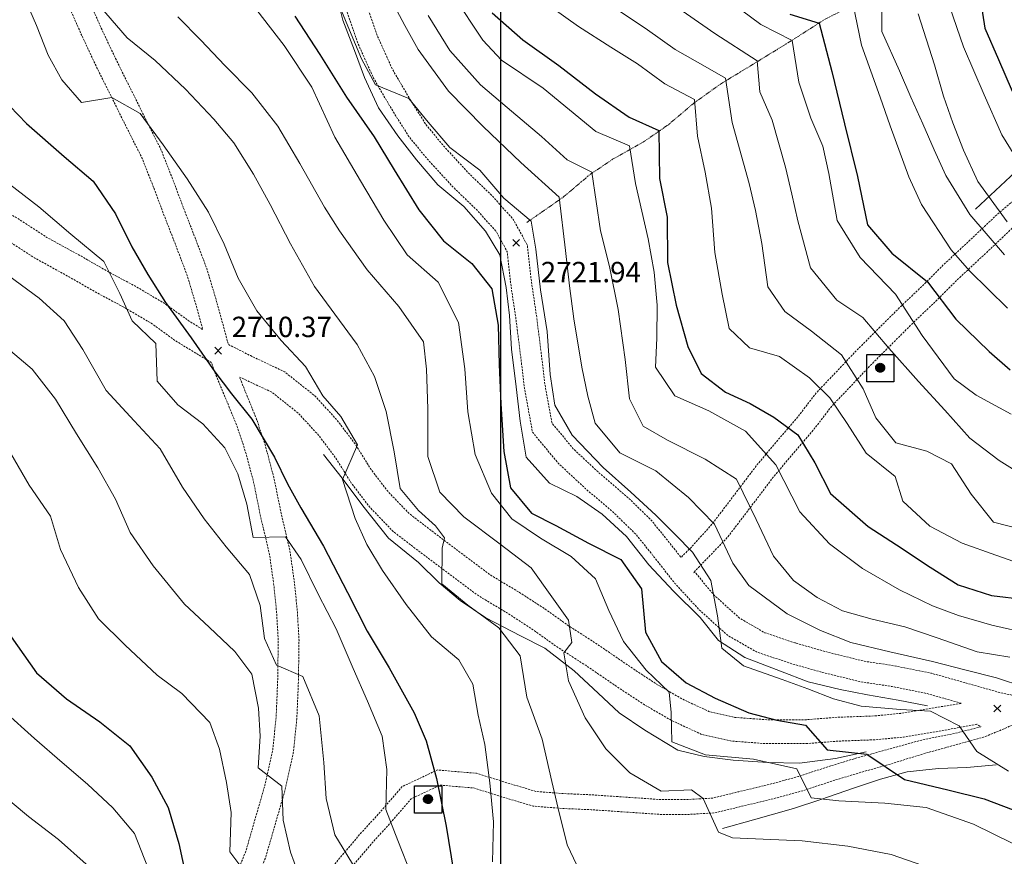
# Model space of a CAD drawing. Extents: x 378634 to 381525, y 6309791 to 6311822.
# Drawn here: x 379729 to 379874, y 6311010 to 6311133 of the extents above; entities that cross this region are included whole.
import ezdxf

# ---------------------------------------------------------------- set-up
doc = ezdxf.new("R2010")
doc.units = 0
doc.header["$LTSCALE"] = 0.1
doc.header["$MEASUREMENT"] = 0
doc.linetypes.add('T17', pattern=[9.5, 6, -0.5, 0.5, -0.5, 0.5, -0.5, 0.5, -0.5])
doc.linetypes.add('T50', pattern=[4.5, 3, -1.5])
doc.layers.get('0').update_dxf_attribs({"color": 5, "linetype": 'CONTINUOUS', "lineweight": 20})
for name, color, linetype, lineweight in [('ANDARIVEL', 7, 'CONTINUOUS', 25), ('CERCOS', 14, 'CONTINUOUS', 20), ('CORTE_O_ESCARPA', 7, 'ESCARPE', 20), ('COTAS_DE_ELEVACION', 7, 'CONTINUOUS', 25), ('CURVA_DE_NIVEL_INDICE', 7, 'CONTINUOUS', 30), ('CURVA_DE_NIVEL_SECUNDARIA', 7, 'CONTINUOUS', 15), ('DRENAJE_SECUNDARIO', 5, 'T17', 20), ('HUELLAS', 7, 'T50', 20), ('MALLA_UTM_Y_COORD', 7, 'CONTINUOUS', 25)]:
    doc.layers.add(name, color=color, linetype=linetype, lineweight=lineweight)
doc.linetypes.add('ESCARPE', pattern='A,0.25,[130,ltypeshp.shx,S=0.07,R=0,X=0,Y=0.07],0.25,0.25,[130,ltypeshp.shx,S=0.07,R=0,X=0,Y=0.07],0.25,0.25,[130,ltypeshp.shx,S=0.07,R=0,X=0,Y=0.07],0.25,-0.25', length=1.75)
picture_1 = doc.add_image_def('image1.tif', size_in_pixel=(811, 854))

# ---------------------------------------------------------------- blocks, each defined once
blk = doc.blocks.new('COD010', base_point=(379056.63, 6310458.98))
at = {"layer": 'COTAS_DE_ELEVACION'}
for p, q in [((379056.13, 6310458.48), (379057.13, 6310459.48)), ((379056.13, 6310459.48), (379057.13, 6310458.48))]:
    blk.add_line(p, q, dxfattribs=at)
blk = doc.blocks.new('COD311', base_point=(380735.95, 6311260.58))
at = {"layer": 'ANDARIVEL'}
for p, q in [((380735.285244, 6311260.683152), (380736.580372, 6311260.671691)), ((380736.534527, 6311260.465387), (380735.285244, 6311260.465387)), ((380736.545989, 6311260.786304), (380735.296705, 6311260.774842)), ((380736.55745, 6311260.568539), (380735.296705, 6311260.568539)), ((380735.319628, 6311260.877994), (380736.534527, 6311260.866533)), ((380735.354011, 6311260.362235), (380736.500143, 6311260.362235)), ((380736.488682, 6311260.969685), (380735.388395, 6311260.969685)), ((380736.431375, 6311260.270544), (380735.399857, 6311260.259083)), ((380735.445702, 6311261.061375), (380736.419914, 6311261.049914)), ((380735.503009, 6311260.155931), (380736.339685, 6311260.155931)), ((380736.339685, 6311261.141605), (380735.537393, 6311261.141605)), ((380736.21361, 6311260.064241), (380735.640544, 6311260.064241)), ((380735.697851, 6311261.233295), (380736.167765, 6311261.233295))]:
    blk.add_line(p, q, dxfattribs=at)
for points in [[(380733.944269, 6311258.585731), (380733.944269, 6311262.574269), (380737.944269, 6311262.574269), (380737.944269, 6311258.574269)], [(380735.847337, 6311260.002834), (380735.689644, 6311260.037767), (380735.521573, 6311260.128498), (380735.40423, 6311260.244802), (380735.332591, 6311260.371433), (380735.286326, 6311260.508313), (380735.280528, 6311260.696108), (380735.305457, 6311260.823106), (380735.365885, 6311260.970545), (380735.436654, 6311261.072337), (380735.532873, 6311261.164074), (380735.639374, 6311261.225393), (380735.756097, 6311261.271522), (380735.908476, 6311261.297483), (380736.030495, 6311261.287796), (380736.137324, 6311261.262822), (380736.234066, 6311261.217505), (380736.320681, 6311261.161997), (380736.402273, 6311261.091241), (380736.48914, 6311260.969745), (380736.519809, 6311260.924176), (380736.555677, 6311260.848171), (380736.581844, 6311260.650301), (380736.577129, 6311260.553836), (380736.557186, 6311260.452237), (380736.506825, 6311260.330218), (380736.44112, 6311260.233521), (380736.36011, 6311260.151995), (380736.253667, 6311260.075447), (380736.192793, 6311260.044759), (380736.086177, 6311260.013896), (380735.984565, 6311260.003357)]]:
    blk.add_lwpolyline(points, close=True, dxfattribs=at)

msp = doc.modelspace()

# ---------------------------------------------------------------- linework, layer by layer
at = {"layer": 'CERCOS'}
msp.add_lwpolyline([(379869.98, 6311105.34), (379909.06, 6311141.86)], dxfattribs=at)
at = {"layer": 'CORTE_O_ESCARPA', "linetype": 'ESCARPE', "flags": 128}
for points in [[(379862.93, 6311032.2), (379858.62, 6311033.01), (379854.1, 6311033.83), (379850.05, 6311034.58), (379845.33, 6311035.72), (379841.26, 6311037.31), (379836.01, 6311039.31), (379832.13, 6311041.83), (379829.45, 6311045.19), (379825.52, 6311049.07), (379821.86, 6311052.94), (379818.58, 6311057.16), (379815, 6311060.45), (379811.24, 6311063.02), (379807.23, 6311064.97), (379803.78, 6311068.83), (379802.9, 6311074.15), (379802.33, 6311079.19), (379801.64, 6311084.74), (379801.33, 6311089.69), (379800.85, 6311093.83), (379799.89, 6311098.62), (379797.82, 6311102.12), (379794.63, 6311105.73), (379790.78, 6311108.93), (379787.64, 6311112.62), (379784.9, 6311116.16), (379782.03, 6311120.3), (379779.96, 6311124.77), (379778.52, 6311128.75), (379776.77, 6311133.22), (379775.97, 6311136.41), (379774.38, 6311141.35), (379773.4, 6311146.81), (379772.17, 6311151.21), (379770.95, 6311155.97), (379769.86, 6311159.88), (379768.83, 6311164.22), (379768.24, 6311168.9), (379767.96, 6311173.57), (379767.88, 6311179.32), (379768.22, 6311183.76), (379768.38, 6311188.72), (379768.32, 6311193.59), (379768.15, 6311198.46), (379768.03, 6311203.07), (379767.53, 6311207.48), (379766.84, 6311212.38), (379766.24, 6311216.8), (379765.33, 6311221.39), (379764.71, 6311225.49), (379764.1, 6311229.7), (379762.88, 6311234.31), (379761.04, 6311239.25), (379760.14, 6311244.05), (379761.26, 6311248.34), (379763.05, 6311252.45), (379765.84, 6311256.68), (379768.23, 6311259.92), (379771.31, 6311263.51), (379774.49, 6311267.14), (379778.26, 6311270.9), (379781.51, 6311274.79), (379784.6, 6311278.63), (379787.45, 6311281.81), (379791.23, 6311285.83), (379794.02, 6311288.85), (379797.84, 6311292.66), (379801.6, 6311296.22), (379804.5, 6311299.34), (379806.94, 6311302.63), (379809.03, 6311307.72), (379810.52, 6311312.05), (379812.15, 6311316.12), (379814.27, 6311320.42), (379816.2, 6311324.05), (379814.16, 6311327.96), (379809.64, 6311328.83), (379804.88, 6311327.52), (379799.94, 6311325.84), (379795.32, 6311324.11), (379791.33, 6311322.6), (379786.99, 6311321.43), (379781.44, 6311320.15), (379777.21, 6311319.12), (379772.31, 6311318.18), (379767.89, 6311317.64), (379763.48, 6311317.46), (379758.52, 6311317.57), (379753.35, 6311317.94), (379749.34, 6311319.68), (379747.44, 6311324.47), (379747.27, 6311329.12), (379747.43, 6311333.43), (379747.34, 6311337.8), (379747.34, 6311341.67), (379747.46, 6311348.24), (379747.46, 6311352.63), (379747.46, 6311357.53), (379747.34, 6311363.85), (379747.59, 6311369.91), (379747.85, 6311375.84), (379748.11, 6311381.13), (379748.5, 6311386.93), (379748.5, 6311391.96), (379748.75, 6311397.25), (379749.14, 6311401.63), (379749.24, 6311406.16), (379749.26, 6311410.4), (379749.5, 6311414.99), (379749.85, 6311419.53), (379750.02, 6311423.6), (379750.23, 6311427.62), (379750.8, 6311432.41), (379750.98, 6311436.74), (379750.99, 6311440.92), (379750.95, 6311446.11), (379751.4, 6311450.9), (379752.2, 6311455.05)], [(379853.91, 6311025.42), (379849.37, 6311024.41), (379844.05, 6311023.74), (379839.4, 6311023.84), (379834.28, 6311024.21), (379830.01, 6311024.71), (379826.13, 6311025.66), (379821.28, 6311028.59), (379817.51, 6311031.15), (379814.38, 6311034.06), (379810.86, 6311037.35), (379806.54, 6311040.67), (379802.96, 6311042.5), (379797.83, 6311045.17), (379794.06, 6311047.69), (379790.98, 6311050.33), (379787.91, 6311053.29), (379783.51, 6311056.88), (379779.72, 6311061.64), (379776.7, 6311065.74), (379773.91, 6311069.21)], [(379873.04, 6311023.5), (379868.73, 6311023.11), (379864.54, 6311022.97), (379859.91, 6311022.49), (379855.99, 6311021.4), (379852.01, 6311020.06), (379847.23, 6311018.38), (379843.2, 6311017.08), (379837.27, 6311015.4), (379832.72, 6311014.13)]]:
    msp.add_lwpolyline(points, dxfattribs=at)
at = {"layer": 'CURVA_DE_NIVEL_INDICE'}
for points, elevation in [([(379870.33, 6311138.69), (379871.39, 6311132.01), (379873.4, 6311127.38), (379875.4, 6311122.74)], 2750), ([(379769.72, 6311133.79), (379773.41, 6311128.14), (379777.34, 6311121.85), (379781.39, 6311116.03), (379784.33, 6311111.14), (379787.96, 6311105.28), (379791.59, 6311100.68), (379795.8, 6311097.36), (379798.73, 6311093.63), (379799.66, 6311088.25), (379799.79, 6311082.49), (379800.08, 6311076.68), (379800.52, 6311069.65), (379801.5, 6311064.32), (379804.59, 6311060.58), (379808.18, 6311058.75), (379812.99, 6311056.14), (379817.76, 6311053.74), (379820.78, 6311049.43), (379821.4, 6311043.02), (379823.74, 6311038.73), (379827.37, 6311035.6), (379831.63, 6311033.32), (379836.61, 6311031.17), (379840.75, 6311030.06), (379844.96, 6311029.35), (379848.16, 6311025.71), (379854, 6311025.05), (379859.55, 6311021.36), (379865.92, 6311019.83), (379871.26, 6311018.5), (379875.54, 6311016.86)], 2720), ([(379798.79, 6311134.27), (379803.28, 6311130.32), (379808.62, 6311126.53), (379814, 6311122.33), (379818.99, 6311118.92), (379823.32, 6311116.96), (379823.43, 6311109.89), (379824.55, 6311104.19), (379824.64, 6311097.49), (379825.9, 6311091.22), (379827.59, 6311085.13), (379829.57, 6311081.17), (379833.17, 6311078.4), (379836.82, 6311076.73), (379840.29, 6311074.7), (379843.8, 6311072.09), (379846.35, 6311068.01), (379848.62, 6311063.46), (379854.18, 6311058.62), (379858.36, 6311055.93), (379863.3, 6311052.64), (379867.43, 6311050), (379872.34, 6311048.43), (379877.34, 6311047.85)], 2730), ([(379842.64, 6311134.08), (379846.97, 6311132.77), (379848.82, 6311125.65), (379850.71, 6311117.93), (379852.59, 6311110.17), (379854.08, 6311103.04), (379857.67, 6311098.86), (379862.94, 6311094.66), (379867.11, 6311089.14), (379871.99, 6311084.38), (379875.12, 6311081.69)], 2740), ([(379725.21, 6311123.08), (379730.18, 6311118), (379735.74, 6311113.11), (379739.99, 6311109.47), (379743.29, 6311104.68), (379745.71, 6311099.81), (379748.05, 6311095.74), (379750.66, 6311091.6), (379754.42, 6311086.42), (379757.93, 6311081.4), (379760.36, 6311078.16), (379763.35, 6311074.42), (379766.73, 6311068.84), (379768.61, 6311064.89), (379770.61, 6311061.35), (379773.93, 6311055.71), (379777.47, 6311048.87), (379780.38, 6311043.2), (379783.61, 6311037.78), (379787.31, 6311031.18), (379789.08, 6311027.03), (379790.58, 6311021.47), (379792.01, 6311014.45), (379793.1, 6311007.82)], 2710), ([(379727.9, 6311042.35), (379731.66, 6311037.06), (379736.05, 6311033.21), (379740.99, 6311029.81), (379745.4, 6311026.28), (379748.61, 6311021.69), (379751.04, 6311017.19), (379752.6, 6311011.9), (379754.1, 6311005.08), (379755.39, 6310999.64), (379756.79, 6310994.09), (379758.83, 6310988.98), (379759.62, 6310984.03), (379759.5, 6310978.7), (379758.03, 6310972.17), (379757.3, 6310967.07), (379756.71, 6310960.46), (379757.44, 6310955.25), (379758.62, 6310950.91), (379759.91, 6310946.67), (379762.51, 6310942.47), (379764.98, 6310939.07)], 2700)]:
    msp.add_lwpolyline(points, dxfattribs=dict(at, elevation=elevation))
at = {"layer": 'CURVA_DE_NIVEL_SECUNDARIA'}
for points, elevation in [([(379798.81, 6311009.19), (379799, 6311015.1), (379798.45, 6311020.87), (379797.69, 6311026.5), (379796.72, 6311030.84), (379795.91, 6311035.37), (379793.86, 6311038.96), (379789.82, 6311042.38), (379786.09, 6311047.14), (379782.63, 6311052.15), (379780.33, 6311055.96), (379778.6, 6311059.8), (379776.74, 6311065.53), (379778.94, 6311070.62), (379776.5, 6311074.8), (379773.85, 6311077.85), (379771.26, 6311082.19), (379767.7, 6311086.01), (379764.11, 6311090.4), (379761.38, 6311095.17), (379759.28, 6311100.18), (379756.96, 6311104.93), (379753.82, 6311109.83), (379750.31, 6311114.84), (379746.94, 6311119.43), (379742.75, 6311121.81), (379738.27, 6311121.06), (379735.37, 6311124.42), (379733.37, 6311128.06), (379731.62, 6311132.43), (379729.52, 6311137.33)], 2712), ([(379878.07, 6311042.8), (379872.42, 6311044.09), (379867.51, 6311045.5), (379863.64, 6311046.92), (379858.82, 6311049.27), (379853.35, 6311052.43), (379848.47, 6311056.04), (379844.11, 6311060.78), (379840.58, 6311067.68), (379836.13, 6311072.63), (379830.7, 6311075.63), (379825.72, 6311077.88), (379822.86, 6311082.09), (379823.03, 6311086.37), (379823.08, 6311091.23), (379822.65, 6311096.06), (379821.75, 6311100.97), (379819.89, 6311109.15), (379819.04, 6311114.68), (379814.06, 6311116.82), (379806.29, 6311123.18), (379800.18, 6311127.31), (379797.42, 6311130.25), (379793.03, 6311136.87)], 2728), ([(379832.65, 6311136.81), (379838.39, 6311132.58), (379842.98, 6311130.21), (379843.98, 6311124.08), (379845.72, 6311118.78), (379847.49, 6311114.62), (379848.37, 6311110.61), (379849.6, 6311103.7), (379852.99, 6311098.22), (379858.21, 6311092.82), (379862.14, 6311086.74), (379866.85, 6311080.37), (379870.1, 6311077.98), (379875.27, 6311075.14)], 2738), ([(379874.25, 6311098.62), (379869.16, 6311104.59), (379865.63, 6311110.34), (379863.9, 6311114.08), (379862.23, 6311117.91), (379860.45, 6311121.86), (379858.78, 6311125.75), (379856.19, 6311131.51), (379856.23, 6311137.4)], 2744), ([(379812.21, 6311006.74), (379809.85, 6311011.71), (379808.5, 6311017.05), (379807.57, 6311021.06), (379806.15, 6311027.29), (379803.89, 6311033.46), (379802.89, 6311039.57), (379799.76, 6311043.68), (379795.19, 6311047.01), (379791.39, 6311050.16), (379791.4, 6311055.44), (379791.77, 6311056.95), (379790.43, 6311058.73), (379787.92, 6311060.95), (379785.22, 6311064.23), (379784.34, 6311069.6), (379783.18, 6311075.56), (379781.45, 6311080.71), (379778.87, 6311085.43), (379775.6, 6311089.91), (379772.58, 6311093.96), (379769.07, 6311100.23), (379766.07, 6311106.06), (379763.63, 6311110.51), (379760.74, 6311115.13), (379757.79, 6311118.6), (379753.58, 6311123.02), (379749.14, 6311127.24), (379744.99, 6311130.6), (379740.3, 6311136.03)], 2714), ([(379874.88, 6311022.59), (379870.19, 6311025.45), (379867.57, 6311029.23), (379863.37, 6311031.39), (379858.93, 6311031.64), (379853.14, 6311032.14), (379849.1, 6311033.21), (379845.29, 6311034.68), (379841.53, 6311036.09), (379835.8, 6311038.06), (379832.61, 6311040.71), (379831.97, 6311045.44), (379830.98, 6311050.67), (379828.3, 6311054.84), (379825.74, 6311057.41), (379822.89, 6311060.26), (379819.19, 6311063.68), (379815.14, 6311067.31), (379810.56, 6311072.04), (379808.04, 6311076.48), (379807.32, 6311081.02), (379806.9, 6311087.32), (379805.9, 6311093.48), (379805.22, 6311099.44), (379804.51, 6311103.57), (379800.52, 6311106.99), (379796.96, 6311111.12), (379792.53, 6311114.45), (379789.33, 6311118.15), (379786.49, 6311121.67), (379781.6, 6311123.65), (379779.51, 6311127.51), (379777.75, 6311131.72), (379775.99, 6311135.98)], 2722), ([(379877.28, 6311034.93), (379873.09, 6311036.32), (379868.62, 6311037.46), (379863.64, 6311038.74), (379857.37, 6311040.17), (379851.64, 6311041.52), (379847.16, 6311043.28), (379842.24, 6311045.74), (379836.6, 6311049.9), (379834.22, 6311053.2), (379831.53, 6311058.96), (379827.72, 6311062.89), (379822.91, 6311066.81), (379817.57, 6311069.44), (379813.98, 6311073.83), (379812.89, 6311077.8), (379811.97, 6311082.08), (379810.8, 6311089.19), (379810.16, 6311094.08), (379809.59, 6311099.29), (379808.64, 6311107.13), (379803.01, 6311112.23), (379797.47, 6311117.54), (379792.35, 6311122.73), (379787.89, 6311128.88), (379785.89, 6311132.42), (379783.95, 6311136.11)], 2724), ([(379807.41, 6311135.16), (379811.48, 6311132.27), (379816.27, 6311129.24), (379820.2, 6311126.77), (379824.21, 6311123.83), (379828.59, 6311121.52), (379829.02, 6311116.09), (379830.16, 6311110.81), (379831.1, 6311105.48), (379831.61, 6311098.98), (379832.67, 6311092.81), (379833.72, 6311087.8), (379836.69, 6311084.95), (379841.13, 6311083.66), (379845.56, 6311080.49), (379848.52, 6311077.54), (379851.09, 6311073.77), (379853.89, 6311069.41), (379858.15, 6311065.99), (379859.3, 6311062.33), (379863.29, 6311058.65), (379868.05, 6311056.15), (379873, 6311054.37), (379877.34, 6311052.87)], 2732), ([(379816.47, 6311135.25), (379821.66, 6311131.78), (379825.73, 6311128.89), (379830.16, 6311126.36), (379833.15, 6311124.65), (379834.15, 6311118.1), (379836.64, 6311109.12), (379837.57, 6311105.16), (379838.52, 6311100.3), (379839.41, 6311093.93), (379841.93, 6311090.27), (379845.84, 6311087.38), (379850.25, 6311083.9), (379853.45, 6311078.9), (379855.31, 6311074.63), (379858.25, 6311070.95), (379862.85, 6311069.71), (379866.44, 6311067.83), (379869.34, 6311063.36), (379872.63, 6311059.25), (379876.87, 6311058.18)], 2734), ([(379877.81, 6311065.62), (379873.47, 6311068.31), (379869.16, 6311071.64), (379865.46, 6311075.77), (379861.6, 6311079.96), (379857.25, 6311084.86), (379853.41, 6311089.41), (379849.59, 6311091.93), (379845.7, 6311096.7), (379843.84, 6311103.63), (379842.96, 6311107.59), (379842.02, 6311111.56), (379840.06, 6311118.49), (379838.24, 6311122.65), (379837.85, 6311127.22), (379831.58, 6311131.21), (379825.02, 6311135.82)], 2736), ([(379874.71, 6311090.76), (379869.13, 6311096.28), (379866.43, 6311099.37), (379862.05, 6311106.05), (379860.18, 6311110.1), (379857.45, 6311117.65), (379855.95, 6311121.84), (379853.18, 6311129.5), (379851.95, 6311135.69)], 2742), ([(379764.11, 6311134.65), (379768.13, 6311129.46), (379772.22, 6311123.32), (379775.58, 6311115.96), (379779.4, 6311109.52), (379782.82, 6311103.72), (379786.27, 6311098.61), (379790.82, 6311094.59), (379793.82, 6311088.66), (379794.74, 6311081.82), (379795.21, 6311075.52), (379796.26, 6311069.2), (379798.69, 6311063.5), (379801.68, 6311059.76), (379805.91, 6311056.91), (379810.4, 6311054.21), (379814.03, 6311050.92), (379815.99, 6311046.23), (379818.15, 6311041.69), (379821.47, 6311037.46), (379824.88, 6311034.18), (379825.15, 6311031.19), (379825.24, 6311026.9), (379830.23, 6311024.96), (379837.27, 6311024.35), (379843.69, 6311022.93), (379845.78, 6311018.65), (379849.84, 6311018.21), (379856.63, 6311017.87), (379862.73, 6311017.19), (379869.69, 6311014.75), (379875.39, 6311011.94)], 2718), ([(379875.05, 6311039.37), (379870.27, 6311040.15), (379864.34, 6311042.23), (379859.59, 6311043.85), (379854.77, 6311044.94), (379850.42, 6311046.18), (379846.68, 6311048.17), (379843.17, 6311050.67), (379840.23, 6311054.25), (379837.68, 6311059.64), (379834.79, 6311065.57), (379830.15, 6311068.54), (379824.61, 6311071.34), (379821.03, 6311073.38), (379819, 6311077.44), (379818.4, 6311083.22), (379817.34, 6311090.59), (379816.09, 6311096.92), (379814.73, 6311102.15), (379813.49, 6311110.83), (379809.83, 6311112.62), (379806.05, 6311116.07), (379800.99, 6311120.32), (379797.04, 6311123.68), (379792.54, 6311128.73), (379789.35, 6311133.89)], 2726), ([(379874.66, 6311103.47), (379870.35, 6311109.41), (379868.24, 6311114.05), (379866.68, 6311118.09), (379865.27, 6311122.02), (379863.95, 6311126.63), (379861.53, 6311134.11)], 2746), ([(379876.83, 6311111.54), (379873.88, 6311116.32), (379871.3, 6311122.18), (379868.24, 6311129.27), (379866.2, 6311135.12)], 2748), ([(379752.45, 6311133.69), (379755.86, 6311130.24), (379759.37, 6311126.54), (379763.39, 6311122.5), (379767.22, 6311117.57), (379770.45, 6311112.1), (379774.06, 6311105.67), (379776.27, 6311102.17), (379780.37, 6311096.4), (379785.02, 6311091.02), (379788.68, 6311085.79), (379789.09, 6311081.8), (379789.32, 6311075.93), (379789.29, 6311068.92), (379791.06, 6311063.67), (379794.63, 6311060.01), (379799.96, 6311056.02), (379804.52, 6311052.53), (379807.59, 6311048.26), (379810.01, 6311044.81), (379810.5, 6311041.5), (379809.34, 6311039.98), (379810.01, 6311035.87), (379812.51, 6311030.42), (379815.51, 6311025.85), (379819.08, 6311022.3), (379823.68, 6311019.64), (379828.14, 6311019.82), (379829.86, 6311018.54), (379832.12, 6311013.58), (379834.18, 6311012.76), (379838.72, 6311012.57), (379844.47, 6311012.32), (379851.19, 6311011.51), (379857.58, 6311010.3), (379863.35, 6311008.27)], 2716), ([(379786.9, 6311007.24), (379784.86, 6311012.35), (379783.11, 6311016.93), (379783.25, 6311022.83), (379782.56, 6311027.73), (379780.42, 6311032.89), (379778.32, 6311037.69), (379775.79, 6311043.55), (379773.12, 6311048.63), (379770.66, 6311053.76), (379768.34, 6311057.1), (379763.57, 6311056.99), (379762.62, 6311061.9), (379761.29, 6311066.35), (379759.4, 6311070.2), (379756.15, 6311073.74), (379752.49, 6311076.51), (379749.4, 6311080.04), (379749.21, 6311085.59), (379745.73, 6311088.93), (379743.91, 6311092.93), (379741.54, 6311097.64), (379736.68, 6311101.66), (379731.98, 6311105.68), (379727.67, 6311109.06)], 2708), ([(379778.72, 6311008.01), (379775.58, 6311013.17), (379774.34, 6311018.56), (379773.98, 6311023.85), (379773.27, 6311030.74), (379770.89, 6311036.49), (379766.98, 6311038.17), (379765.26, 6311042.12), (379764.62, 6311046.96), (379763.03, 6311051.52), (379759.59, 6311055.59), (379756.36, 6311059.76), (379753.15, 6311064.39), (379749.87, 6311070.03), (379746.01, 6311074.17), (379741.91, 6311078.63), (379738.49, 6311084.69), (379735.73, 6311088.89), (379732.05, 6311092.24), (379726.62, 6311096.23)], 2706), ([(379770.69, 6311006.21), (379769.09, 6311010.62), (379767.98, 6311015.37), (379767.81, 6311020.35), (379764.32, 6311023.06), (379764.61, 6311027.71), (379764.36, 6311031.85), (379763.37, 6311036.86), (379760.84, 6311040.21), (379757.06, 6311043.77), (379753.43, 6311047.17), (379748.85, 6311052.81), (379745.44, 6311057.71), (379743.29, 6311062.62), (379740.7, 6311067.23), (379737.51, 6311072.28), (379734.42, 6311077.38), (379730.99, 6311081.77), (379726.54, 6311085.56)], 2704), ([(379762.62, 6311007.34), (379760.14, 6311010.69), (379760.33, 6311016.48), (379759.62, 6311020.91), (379758.62, 6311025.82), (379757.16, 6311029.75), (379753.04, 6311034.01), (379749.44, 6311036.72), (379744.7, 6311041.11), (379740.78, 6311044.99), (379737.83, 6311049.62), (379735.18, 6311055.22), (379733.71, 6311060.15), (379730.55, 6311064.68), (379727.86, 6311069.34)], 2702), ([(379726.87, 6311031.41), (379731.37, 6311027.4), (379735.41, 6311023.82), (379739.15, 6311020.63), (379742.88, 6311017.18), (379746.07, 6311013.38), (379748.06, 6311008.38), (379749.46, 6311002.98), (379750.47, 6310998.33), (379751.24, 6310994.17), (379752.05, 6310989.53), (379752.72, 6310984.38), (379752.87, 6310980.34), (379755.2, 6310975.9), (379755.51, 6310971.91), (379754.9, 6310967.28), (379753.93, 6310961.57), (379753.18, 6310954.8), (379754.48, 6310949.57), (379756.3, 6310945.56), (379758.54, 6310941.49)], 2698)]:
    msp.add_lwpolyline(points, dxfattribs=dict(at, elevation=elevation))
at = {"layer": 'CURVA_DE_NIVEL_SECUNDARIA', "elevation": 2696, "flags": 128}
msp.add_lwpolyline([(379725.87, 6311019.68), (379730.47, 6311015.87), (379734.89, 6311012.5), (379738.97, 6311008.87), (379741.79, 6311004.77), (379743.49, 6311000.25), (379744.14, 6310994.63), (379743.87, 6310990.56), (379745.21, 6310986.21), (379745.69, 6310981.33), (379746.47, 6310977.37), (379746.91, 6310972.8), (379746.39, 6310967.85), (379745.57, 6310961.87), (379744.34, 6310956.22), (379744.67, 6310950.3), (379745.62, 6310945.44), (379746.72, 6310941.53)], dxfattribs=at)
at = {"layer": 'DRENAJE_SECUNDARIO', "linetype": 'T17', "flags": 128}
msp.add_lwpolyline([(379971.05, 6311215.91), (379967.82, 6311212.44), (379965.97, 6311208.23), (379964.31, 6311203.59), (379962.9, 6311199.78), (379961.79, 6311195.75), (379960.64, 6311190.67), (379957.22, 6311185.27), (379952.25, 6311181.4), (379947.85, 6311177.61), (379943.61, 6311173.66), (379940.4, 6311170.71), (379936.41, 6311166.7), (379932.94, 6311163.65), (379929.44, 6311161.29), (379924.9, 6311157.98), (379920.61, 6311155.44), (379916.56, 6311153.73), (379911.95, 6311152.2), (379907.87, 6311151.02), (379903.05, 6311149.6), (379897.64, 6311148.05), (379891.25, 6311146.5), (379885.13, 6311145.4), (379881.02, 6311144.73), (379874.81, 6311143.8), (379869.15, 6311142.52), (379865.21, 6311140.86), (379859.79, 6311138.73), (379855.26, 6311136.89), (379851.48, 6311135.17), (379847.73, 6311133.28), (379843.22, 6311130.39), (379837.58, 6311126.92), (379832.43, 6311123.79), (379828.44, 6311120.93), (379824.75, 6311117.79), (379821.25, 6311115.37), (379816.53, 6311112.7), (379813.14, 6311110.43), (379809.29, 6311107.15), (379805.25, 6311104.34), (379803.9, 6311103.4)], dxfattribs=at)
at = {"layer": 'HUELLAS', "linetype": 'T50', "flags": 128}
for points in [[(379754.88, 6311462.63), (379753.55, 6311458.09), (379752.69, 6311453.52), (379752.23, 6311447.6), (379751.92, 6311442.53), (379751.56, 6311437.64), (379751.17, 6311431.96), (379750.73, 6311421.37), (379750.73, 6311421.52), (379750.37, 6311416.41), (379750.03, 6311411.95), (379749.79, 6311407.56), (379749.58, 6311402.36), (379749.44, 6311397.69), (379749.26, 6311392.17), (379749.09, 6311387.98), (379748.86, 6311383.75), (379748.66, 6311378.8), (379748.51, 6311373.83), (379748.34, 6311368.6), (379748.16, 6311362.84), (379748.06, 6311358.05), (379748, 6311352.73), (379748.04, 6311348.42), (379748.23, 6311342.85), (379748.32, 6311337.55), (379748.35, 6311332.97), (379749.14, 6311327.53), (379751.75, 6311321.87), (379756.9, 6311318.87), (379762.75, 6311318.12), (379767.19, 6311318.39), (379771.49, 6311318.82), (379775.82, 6311319.96), (379780.07, 6311321.01), (379784.14, 6311321.83), (379788.21, 6311322.84), (379792.6, 6311324.06), (379796.97, 6311325.62), (379800.93, 6311326.93), (379805.53, 6311328.69), (379809.58, 6311329.79), (379813.02, 6311330.01), (379815.79, 6311328.98), (379816.87, 6311326.55), (379816.52, 6311322.29), (379816.03, 6311318.56), (379814.16, 6311313.64), (379811.89, 6311309.12), (379809.69, 6311305.48), (379807.45, 6311302.21), (379804.05, 6311297.78), (379800.19, 6311293.59), (379797.55, 6311290.68), (379794.1, 6311287.31), (379790.81, 6311283.93), (379787.55, 6311280.32), (379784.23, 6311276.72), (379780.49, 6311272.78), (379777.37, 6311269.25), (379773.47, 6311264.8), (379770.9, 6311261.54), (379767.01, 6311257.26), (379763.4, 6311252.76), (379762.2, 6311246.8), (379762.22, 6311241.52), (379763.18, 6311236.94), (379764.98, 6311230.61), (379765.8, 6311227.73), (379766.44, 6311222.88), (379767.14, 6311216.69), (379768.11, 6311210.6), (379768.76, 6311206.68), (379769.26, 6311201.79), (379769.27, 6311197.15), (379768.97, 6311191.17), (379768.54, 6311185.8), (379768.12, 6311180.85), (379768.02, 6311174.5), (379768.41, 6311169.07), (379769.67, 6311162.99), (379771.48, 6311157.62), (379773.09, 6311152.02), (379774.54, 6311146.29), (379775.63, 6311140.54), (379777.24, 6311134.93), (379778.99, 6311129.79), (379781.33, 6311124.6), (379783.98, 6311120.07), (379786.51, 6311116.05), (379789.23, 6311112.74), (379793.06, 6311108.58), (379796.66, 6311105.1), (379799.36, 6311102.07), (379800.99, 6311099.11), (379801.46, 6311094.77), (379802.24, 6311089.48), (379802.87, 6311084.58), (379803.54, 6311078.97), (379804.73, 6311072.5), (379808.51, 6311067.94), (379812.53, 6311064.19), (379816.7, 6311060.64), (379819.97, 6311057.44), (379822.43, 6311054.4), (379825.72, 6311050.21), (379829.26, 6311046.37), (379833.44, 6311042.6), (379837.72, 6311040.14), (379842.51, 6311038.52), (379847.39, 6311037.13), (379852.97, 6311035.76), (379857.71, 6311035.03), (379862.83, 6311034), (379867.98, 6311032.55), (379864.31, 6311031.97), (379858.93, 6311031.08), (379855.06, 6311030.7), (379849.74, 6311030.51), (379845.03, 6311030.15), (379839.27, 6311030.14), (379834.55, 6311030.49), (379830.81, 6311031.32), (379826.84, 6311033.17), (379823.07, 6311035.35), (379819, 6311038.02), (379814.52, 6311041.1), (379810.2, 6311043.88), (379806.34, 6311046.61), (379802.76, 6311048.92), (379798.62, 6311051.4), (379794.46, 6311054.5), (379790.36, 6311057.59), (379786.53, 6311060.53), (379783.39, 6311063.79), (379780.93, 6311067.01), (379778.63, 6311070.71), (379775.9, 6311074.32), (379772.64, 6311077.87), (379768.21, 6311081.38), (379763.17, 6311083.78), (379759.89, 6311085.43), (379759.61, 6311086.56), (379758.11, 6311092.01), (379756.73, 6311096.62), (379754.74, 6311101.83), (379753.23, 6311105.72), (379751.81, 6311109.49), (379749.97, 6311114.17), (379747.89, 6311118.29), (379745.47, 6311123.15), (379743.3, 6311127.54), (379741.18, 6311132.02), (379739.41, 6311136.02), (379737.29, 6311141.87), (379735.26, 6311147.13), (379733.43, 6311151.08), (379731.56, 6311155.03)], [(379757.82, 6311461.77), (379756.54, 6311457.38), (379755.74, 6311453.12), (379755.29, 6311447.39), (379754.98, 6311442.32), (379754.62, 6311437.42), (379754.23, 6311431.79), (379753.97, 6311425.47), (379753.8, 6311421.35), (379753.43, 6311416.18), (379753.09, 6311411.75), (379752.86, 6311407.42), (379752.64, 6311402.25), (379752.5, 6311397.6), (379752.33, 6311392.06), (379752.15, 6311387.83), (379751.92, 6311383.6), (379751.72, 6311378.69), (379751.57, 6311373.73), (379751.41, 6311368.51), (379751.22, 6311362.76), (379751.13, 6311358), (379751.07, 6311352.72), (379751.1, 6311348.48), (379751.29, 6311342.93), (379751.39, 6311337.59), (379751.42, 6311333.2), (379752.11, 6311328.41), (379754.12, 6311324.03), (379757.91, 6311321.83), (379762.85, 6311321.2), (379766.95, 6311321.44), (379770.94, 6311321.85), (379775.07, 6311322.93), (379779.4, 6311324), (379783.47, 6311324.82), (379787.43, 6311325.8), (379791.67, 6311326.98), (379795.97, 6311328.52), (379799.9, 6311329.82), (379804.58, 6311331.61), (379809.07, 6311332.83), (379813.48, 6311333.11), (379818.07, 6311331.4), (379819.99, 6311327.08), (379819.57, 6311321.97), (379819.03, 6311317.81), (379816.97, 6311312.41), (379814.58, 6311307.64), (379812.27, 6311303.82), (379809.94, 6311300.41), (379806.4, 6311295.8), (379802.45, 6311291.52), (379799.76, 6311288.55), (379796.27, 6311285.14), (379793.05, 6311281.83), (379789.81, 6311278.25), (379786.47, 6311274.63), (379782.75, 6311270.71), (379779.68, 6311267.23), (379775.83, 6311262.84), (379773.24, 6311259.55), (379769.34, 6311255.27), (379766.25, 6311251.43), (379765.27, 6311246.5), (379765.28, 6311241.84), (379766.16, 6311237.67), (379767.48, 6311233.01), (379768.81, 6311228.35), (379769.49, 6311223.25), (379770.18, 6311217.1), (379771.13, 6311211.1), (379771.8, 6311207.09), (379772.32, 6311201.94), (379772.33, 6311197.08), (379772.03, 6311190.97), (379771.6, 6311185.55), (379771.19, 6311180.7), (379771.09, 6311174.58), (379771.46, 6311169.49), (379772.63, 6311163.79), (379774.41, 6311158.54), (379776.05, 6311152.82), (379777.54, 6311146.95), (379778.61, 6311141.25), (379780.17, 6311135.85), (379781.85, 6311130.92), (379784.06, 6311126.01), (379786.6, 6311121.66), (379789, 6311117.85), (379791.55, 6311114.76), (379795.25, 6311110.73), (379798.88, 6311107.22), (379801.88, 6311103.85), (379803.97, 6311100.05), (379804.5, 6311095.16), (379805.28, 6311089.9), (379805.91, 6311084.95), (379806.57, 6311079.43), (379807.6, 6311073.84), (379810.74, 6311070.05), (379814.57, 6311066.48), (379818.77, 6311062.9), (379822.24, 6311059.51), (379824.83, 6311056.32), (379826.61, 6311054.05), (379828.13, 6311055.57), (379831.18, 6311058.96), (379834.31, 6311063.06), (379837.84, 6311067.73), (379841.21, 6311071.75), (379843.91, 6311074.87), (379846.56, 6311078.33), (379849.46, 6311081.36), (379852.33, 6311084.4), (379855.58, 6311087.64), (379858.99, 6311091.03), (379862.15, 6311094.03), (379865.32, 6311097.2), (379869.44, 6311101.03), (379873.48, 6311104.85), (379877.64, 6311108.27), (379880.71, 6311110.94), (379884.19, 6311114.24), (379887.81, 6311117.76), (379889.02, 6311118.88), (379895.48, 6311124.81), (379899.14, 6311128.38), (379903.66, 6311133.34), (379907.03, 6311136.49), (379911.48, 6311140.11), (379915.11, 6311142.9), (379918.83, 6311145.86), (379922.26, 6311148.56), (379925.8, 6311151.32), (379929.61, 6311154.41), (379934.63, 6311158.63), (379937.79, 6311161.28), (379941.63, 6311164.42), (379945.76, 6311168.26), (379949.38, 6311171.88), (379952.28, 6311174.8), (379955.33, 6311177.85), (379958.21, 6311181.06), (379960.5, 6311184.52), (379963.02, 6311188.12), (379965.73, 6311191.57), (379968.94, 6311194.74), (379972.63, 6311197.61), (379976.08, 6311200.39), (379979.29, 6311203.2), (379982.83, 6311206.94), (379986.88, 6311211.02), (379991.04, 6311214.94), (379994.26, 6311218.05), (379997.4, 6311221.29), (380001.01, 6311225.36), (380004.82, 6311228.97), (380008.09, 6311232.02), (380011.74, 6311235.13), (380015.2, 6311238.26), (380018.94, 6311241.23), (380022.23, 6311243.91), (380025.94, 6311247.62), (380029.59, 6311251.28), (380033.65, 6311254.96), (380036.76, 6311257.87), (380041.38, 6311261.61), (380045.52, 6311265.41), (380048.51, 6311268.06), (380052.2, 6311271.75), (380056.01, 6311275.65), (380058.73, 6311278.74), (380062.38, 6311282.7), (380066.12, 6311286.71), (380070.12, 6311290.44), (380073.71, 6311294.08), (380077.34, 6311297.62), (380080.83, 6311300.63), (380084.16, 6311303.79), (380088.22, 6311307.22), (380091.33, 6311309.92), (380095.18, 6311313.11), (380098.72, 6311316.17), (380102.21, 6311319.56), (380105.41, 6311323), (380108.66, 6311326.7), (380112.11, 6311329.97), (380115.1, 6311332.97), (380118.04, 6311336.12), (380121.08, 6311339.27), (380125.09, 6311342.48), (380128.3, 6311343.04), (380131.78, 6311341.79), (380136.01, 6311338.28), (380139.56, 6311335.64), (380143.47, 6311332.95), (380146.92, 6311330.65), (380150.48, 6311328.47), (380154.21, 6311326.43), (380157.85, 6311324.94), (380162.66, 6311323.22), (380167.14, 6311322.05), (380171.47, 6311320.76), (380175.19, 6311319.7), (380179.88, 6311318.84)], [(380094.31, 6311091.97), (380088.32, 6311092.12), (380082.06, 6311093.57), (380077.85, 6311096.06), (380073.35, 6311100.5), (380070.66, 6311105.7), (380069.67, 6311109.48), (380066.05, 6311107.97), (380061.81, 6311106.54), (380056.77, 6311104.89), (380052.07, 6311103.66), (380046.79, 6311104.07), (380042.25, 6311105.16), (380037.47, 6311106.68), (380033.5, 6311107.73), (380029.06, 6311108.92), (380024.05, 6311110.37), (380019.82, 6311111.33), (380014.88, 6311112.67), (380010.96, 6311113.94), (380004.99, 6311115.51), (380000.71, 6311117.13), (379995.9, 6311118.59), (379990.88, 6311120.5), (379986.28, 6311121.61), (379981.26, 6311122.92), (379976.3, 6311124.1), (379970.75, 6311126.1), (379966.04, 6311128.34), (379962.06, 6311132.33), (379959.81, 6311136.82), (379958.13, 6311142.04), (379957.25, 6311147.7), (379956.89, 6311152.36), (379956.94, 6311157.53), (379957.35, 6311162.06), (379958.19, 6311166.63), (379960.26, 6311170.99), (379963.55, 6311175.45), (379969.51, 6311177.39), (379974.21, 6311176.79), (379977.69, 6311176.91), (379981.93, 6311177.97), (379986.24, 6311179.37), (379989.91, 6311181.01), (379994.41, 6311182.71), (379998.67, 6311184.12), (380003.43, 6311185.68), (380007.64, 6311186.78), (380012.73, 6311188.1), (380016.81, 6311189.45), (380018.46, 6311190.67), (380018.5, 6311193.23), (380018.05, 6311197.68), (380017.38, 6311201.67), (380016.25, 6311205.38), (380014.37, 6311209.55), (380012.69, 6311213.93), (380011.04, 6311218.22), (380007.04, 6311226.94), (380003.17, 6311223.28), (379999.6, 6311219.24), (379996.38, 6311215.93), (379993.11, 6311212.77), (379988.97, 6311208.87), (379984.98, 6311204.85), (379981.37, 6311201.03), (379978, 6311198.09), (379974.49, 6311195.26), (379970.92, 6311192.48), (379967.97, 6311189.57), (379965.43, 6311186.33), (379962.98, 6311182.83), (379960.58, 6311179.22), (379957.51, 6311175.79), (379954.4, 6311172.68), (379951.51, 6311169.77), (379947.85, 6311166.11), (379943.6, 6311162.15), (379939.7, 6311158.97), (379936.56, 6311156.33), (379931.52, 6311152.1), (379927.67, 6311148.97), (379924.1, 6311146.19), (379920.7, 6311143.51), (379916.96, 6311140.53), (379913.34, 6311137.76), (379909.01, 6311134.23), (379905.8, 6311131.23), (379901.3, 6311126.29), (379897.54, 6311122.63), (379894.27, 6311119.63), (379889.87, 6311115.59), (379886.27, 6311112.08), (379882.73, 6311108.72), (379879.58, 6311105.98), (379875.46, 6311102.6), (379871.49, 6311098.84), (379867.41, 6311095.04), (379864.24, 6311091.88), (379861.08, 6311088.88), (379857.7, 6311085.52), (379854.48, 6311082.31), (379851.63, 6311079.29), (379848.84, 6311076.37), (379846.24, 6311072.98), (379843.49, 6311069.8), (379840.19, 6311065.86), (379836.7, 6311061.25), (379833.49, 6311057.05), (379828.44, 6311051.79), (379828.64, 6311051.9), (379831.42, 6311048.55), (379835.25, 6311045.1), (379838.98, 6311042.95), (379843.42, 6311041.45), (379848.18, 6311040.1), (379853.57, 6311038.77), (379858.25, 6311038.05), (379863.54, 6311036.98), (379868.82, 6311035.5), (379873.32, 6311034.21), (379878.2, 6311033.17), (379882.51, 6311032.36), (379887.49, 6311031.41), (379891.86, 6311030.6), (379896.06, 6311029.69), (379901.03, 6311028.38), (379904.71, 6311026.39), (379909.16, 6311023.74), (379912.68, 6311021.45), (379916.42, 6311019.51), (379920.87, 6311018.27), (379925.23, 6311017.61), (379929.56, 6311017.27), (379934.01, 6311017.08), (379938.71, 6311016.88), (379943.93, 6311016.71), (379948.17, 6311016.74), (379952.67, 6311016.55), (379957.56, 6311015.92), (379962.35, 6311013.99), (379966.42, 6311012.56), (379971.03, 6311012.52), (379975.68, 6311012.48), (379981.11, 6311013.3), (379985.23, 6311014.17), (379989.29, 6311014.88), (379994.1, 6311014.89), (379998.92, 6311015), (380004.02, 6311015.56), (380008.35, 6311016.42), (380012.47, 6311017.45), (380016.7, 6311018.47), (380020.85, 6311018.77), (380025.98, 6311018.81), (380030.32, 6311018.78), (380034.59, 6311019.59), (380038.56, 6311020.63), (380043.02, 6311022.22), (380046.63, 6311024.68), (380050.1, 6311027.51), (380053.15, 6311030.36), (380056.81, 6311032.77), (380060.65, 6311035.85), (380064.08, 6311039), (380067.69, 6311041.51), (380071.77, 6311044.17), (380075.86, 6311046.82), (380079.62, 6311049.06), (380083.26, 6311051.05), (380087.66, 6311053.74), (380091.14, 6311055.74), (380095.47, 6311057.91), (380099.21, 6311059.79), (380102.86, 6311061.78), (380106.44, 6311063.77), (380110.11, 6311066.49), (380113.62, 6311069.01), (380117.43, 6311071.3), (380120.69, 6311074.2), (380123.86, 6311077.46), (380127.87, 6311080.69), (380131.28, 6311083.43), (380134.7, 6311086.52), (380138.28, 6311089.46), (380141.67, 6311091.88), (380145.43, 6311094.07), (380149.47, 6311095.52), (380153.33, 6311096.61), (380157.37, 6311096.91), (380161.89, 6311098.6), (380165.75, 6311100.84), (380169.85, 6311102.55), (380173.96, 6311104.31), (380178.41, 6311105.64), (380183.27, 6311106.84), (380187.81, 6311107.64), (380191.84, 6311107.78), (380192.51, 6311109.95), (380187.75, 6311111.36), (380182.08, 6311112.12), (380177.92, 6311112.88), (380172.46, 6311113.74), (380167.33, 6311114.9), (380161.92, 6311115.81), (380156.77, 6311116.45), (380151.3, 6311117.25), (380146.17, 6311118.47), (380141.61, 6311119.39), (380136.26, 6311120.41), (380131.2, 6311120.99), (380126.78, 6311121.6), (380122.36, 6311122.36), (380116.36, 6311122.77), (380110.51, 6311123.02), (380105.59, 6311123.07), (380100.52, 6311123.13), (380095.43, 6311122.78), (380091.16, 6311122.17), (380085.63, 6311121.31), (380081.72, 6311120.33), (380077.31, 6311118.63), (380073.57, 6311115.7), (380072.11, 6311111.84), (380073.36, 6311106.72), (380075.69, 6311102.22), (380079.61, 6311098.34), (380083.13, 6311096.25), (380088.68, 6311094.97), (380094.38, 6311094.83)], [(379660.02, 6311160.7), (379657.87, 6311156.3), (379656.02, 6311152.56), (379654.09, 6311148.42), (379652.09, 6311144.35), (379649.96, 6311140.22), (379647.95, 6311135.62), (379646.81, 6311131.32), (379646.68, 6311127.13), (379647.86, 6311122.42), (379650.01, 6311118.55), (379654.11, 6311117.55), (379659.39, 6311117.92), (379663.29, 6311119.06), (379667.16, 6311121.07), (379671.02, 6311122.94), (379675.85, 6311124.12), (379680.06, 6311124.31), (379685.26, 6311124.15), (379689.25, 6311123.75), (379693.21, 6311122.62), (379698.15, 6311120.86), (379703, 6311119.23), (379706.73, 6311116.57), (379710.99, 6311113.64), (379714.66, 6311111.66), (379718.16, 6311109.64), (379723.64, 6311106.82), (379728.56, 6311104.18), (379733.16, 6311101.2), (379738.25, 6311098.41), (379742.27, 6311096.1), (379746.12, 6311094.05), (379750.47, 6311091.5), (379754.2, 6311088.82), (379756.14, 6311087.63), (379755.17, 6311091.17), (379753.83, 6311095.64), (379751.89, 6311100.74), (379750.37, 6311104.63), (379748.96, 6311108.39), (379747.17, 6311112.92), (379745.15, 6311116.92), (379742.73, 6311121.8), (379740.54, 6311126.2), (379738.4, 6311130.75), (379736.57, 6311134.88), (379734.43, 6311140.79), (379732.44, 6311145.94), (379730.67, 6311149.78), (379728.79, 6311153.72)], [(379756.01, 6310994.17), (379758.3, 6310997.84), (379761.06, 6311001.23), (379763.64, 6311005.46), (379765.39, 6311009.83), (379766.86, 6311014.9), (379768.26, 6311019.76), (379769.48, 6311025.25), (379770, 6311030.3), (379770.24, 6311035.94), (379770.32, 6311041.8), (379770.08, 6311046.04), (379769.67, 6311050.14), (379768.98, 6311055.04), (379767.65, 6311060.74), (379766.6, 6311065.86), (379765.38, 6311070.46), (379764.08, 6311074.39), (379762.56, 6311078.12), (379761.56, 6311080.62), (379766.34, 6311078.38), (379770.24, 6311075.28), (379773.19, 6311072.07), (379775.72, 6311068.72), (379778.03, 6311065.01), (379780.71, 6311061.49), (379784.18, 6311057.89), (379788.23, 6311054.79), (379792.35, 6311051.69), (379796.66, 6311048.47), (379800.9, 6311045.93), (379804.37, 6311043.69), (379808.23, 6311040.96), (379812.56, 6311038.16), (379817.04, 6311035.1), (379821.22, 6311032.35), (379825.21, 6311030.04), (379829.68, 6311027.97), (379834.03, 6311027), (379839.15, 6311026.62), (379845.17, 6311026.63), (379849.94, 6311027), (379855.29, 6311027.19), (379859.39, 6311027.59), (379864.92, 6311028.5), (379870.2, 6311029.48), (379870.81, 6311029.1), (379866.99, 6311028.14), (379862.22, 6311027.19), (379856.46, 6311025.61), (379852.22, 6311024.43), (379847.83, 6311023.08), (379843.93, 6311021.79), (379839.73, 6311020.64), (379835.11, 6311019.54), (379831.28, 6311018.6), (379827.45, 6311018.38), (379823.57, 6311018.39), (379817.53, 6311018.8), (379813.48, 6311019.08), (379809.37, 6311019.26), (379805.21, 6311019.58), (379800.79, 6311020.91), (379796.49, 6311022.25), (379790.71, 6311022.74), (379785.48, 6311020.27), (379782.18, 6311016.42), (379779.44, 6311013.44), (379776.31, 6311009.75), (379773.54, 6311006.31), (379770.73, 6311003.39), (379767.69, 6310999.99), (379761.67, 6310993.35), (379758.87, 6310990.28), (379755.58, 6310987.11), (379752.32, 6310983.81), (379744.82, 6310976.92), (379741.8, 6310973.94), (379738.54, 6310970.29), (379735.83, 6310967.46), (379732.38, 6310964.73), (379728.71, 6310961.91), (379725.41, 6310959.29), (379721.88, 6310956.24), (379719.81, 6310954.78), (379719.9, 6310955.16), (379721.32, 6310960.56), (379722.58, 6310965.46), (379723.55, 6310969.75), (379724.47, 6310974.25), (379725.42, 6310979.51), (379726.43, 6310984.8), (379727.15, 6310990.35), (379727.4, 6310995.54), (379725.48, 6311000.97), (379722.31, 6311005.94), (379719.32, 6311010.57), (379716.9, 6311014.18), (379713.19, 6311019.17), (379710.28, 6311023.99), (379708.53, 6311027.65), (379707.32, 6311031.69), (379706.2, 6311036.39), (379705.42, 6311040.95), (379704.56, 6311045.38), (379703.88, 6311049.4), (379702.81, 6311053.3), (379701.32, 6311058.82), (379698.66, 6311063.24), (379695.04, 6311066.82), (379690.86, 6311069.76), (379686.27, 6311072.24), (379682.74, 6311074.36), (379679.74, 6311078.39), (379678.19, 6311082.3), (379677.69, 6311087.32), (379677.86, 6311092.65), (379677.8, 6311097.32), (379677.14, 6311101.74), (379675.49, 6311106.33), (379673.21, 6311110.07), (379671.12, 6311113.74), (379669.66, 6311119.24), (379671.95, 6311120.35), (379676.25, 6311121.4), (379680.08, 6311121.58), (379685.08, 6311121.42), (379688.73, 6311121.06), (379692.38, 6311120.02), (379697.18, 6311118.31), (379701.29, 6311116.67), (379704.52, 6311113.81), (379709.16, 6311110.63), (379712.94, 6311108.59), (379716.47, 6311106.55), (379722.01, 6311103.7), (379726.77, 6311101.14), (379731.36, 6311098.18), (379736.52, 6311095.34), (379740.56, 6311093.02), (379744.4, 6311090.98), (379748.54, 6311088.55), (379752.25, 6311085.88), (379757.39, 6311082.77), (379757.95, 6311081.21), (379759.73, 6311076.95), (379761.21, 6311073.33), (379762.45, 6311069.59), (379763.63, 6311065.16), (379764.66, 6311060.09), (379765.98, 6311054.47), (379766.64, 6311049.78), (379767.03, 6311045.81), (379767.26, 6311041.73), (379767.18, 6311036.03), (379766.95, 6311030.52), (379766.46, 6311025.74), (379765.3, 6311020.51), (379763.92, 6311015.75), (379762.5, 6311010.83), (379760.9, 6311006.84), (379758.56, 6311003), (379755.81, 6310999.63), (379753.41, 6310995.8)], [(380201.01, 6311085.26), (380202.09, 6311088.94), (380202.69, 6311093.71), (380203.18, 6311099.24), (380203.29, 6311102.9), (380202.27, 6311104.84), (380199.6, 6311105.65), (380196.16, 6311105.4), (380192.15, 6311104.73), (380188.13, 6311104.59), (380183.91, 6311103.84), (380179.21, 6311102.68), (380175, 6311101.42), (380171.05, 6311099.72), (380167.12, 6311098.09), (380163.21, 6311095.82), (380158.04, 6311093.88), (380153.87, 6311093.57), (380150.4, 6311092.6), (380146.73, 6311091.28), (380143.34, 6311089.3), (380140.14, 6311087.02), (380136.7, 6311084.2), (380133.27, 6311081.09), (380129.79, 6311078.3), (380125.93, 6311075.19), (380122.81, 6311071.98), (380119.26, 6311068.82), (380115.31, 6311066.45), (380111.92, 6311064.01), (380108.11, 6311061.19), (380104.33, 6311059.09), (380100.64, 6311057.07), (380096.85, 6311055.17), (380092.59, 6311053.03), (380089.22, 6311051.1), (380084.79, 6311048.4), (380081.14, 6311046.4), (380077.48, 6311044.21), (380074.56, 6311042.31), (380069.4, 6311038.97), (380066, 6311036.6), (380062.65, 6311033.52), (380058.61, 6311030.29), (380055.05, 6311027.95), (380052.12, 6311025.2), (380048.47, 6311022.22), (380044.43, 6311019.46), (380039.47, 6311017.7), (380035.27, 6311016.6), (380030.6, 6311015.71), (380025.98, 6311015.74), (380020.97, 6311015.7), (380017.17, 6311015.43), (380013.2, 6311014.47), (380009.02, 6311013.43), (380004.49, 6311012.53), (379999.13, 6311011.93), (379994.14, 6311011.82), (379989.56, 6311011.82), (379985.81, 6311011.16), (379981.65, 6311010.28), (379975.9, 6311009.41), (379971, 6311009.46), (379965.89, 6311009.5), (379961.27, 6311011.12), (379956.78, 6311012.93), (379952.41, 6311013.49), (379948.12, 6311013.67), (379943.89, 6311013.65), (379938.59, 6311013.82), (379934.52, 6311013.99), (379929.38, 6311014.21), (379924.89, 6311014.57), (379920.22, 6311015.27), (379915.29, 6311016.64), (379911.13, 6311018.79), (379907.54, 6311021.14), (379903.2, 6311023.72), (379899.89, 6311025.5), (379895.34, 6311026.7), (379891.25, 6311027.59), (379886.93, 6311028.4), (379881.94, 6311029.34), (379877.73, 6311029.63), (379875.19, 6311029.24), (379873.14, 6311028.36), (379871.19, 6311027.58), (379862.59, 6311025.2), (379857.07, 6311023.5), (379852.84, 6311022.32), (379848.49, 6311020.99), (379844.57, 6311019.69), (379840.28, 6311018.52), (379835.63, 6311017.41), (379831.61, 6311016.43), (379827.52, 6311016.18), (379823.49, 6311016.2), (379817.38, 6311016.62), (379813.36, 6311016.89), (379809.23, 6311017.07), (379804.8, 6311017.41), (379800.15, 6311018.81), (379796.07, 6311020.09), (379791.11, 6311020.51), (379786.84, 6311018.49), (379783.82, 6311014.96), (379781.08, 6311011.99), (379778, 6311008.36), (379775.18, 6311004.87), (379772.34, 6311001.9), (379769.32, 6310998.52), (379766.31, 6310995.2), (379763.29, 6310991.88), (379760.44, 6310988.75), (379759.51, 6310987.86), (379758.45, 6310982.35), (379756.88, 6310978.65), (379755.12, 6310973.86), (379753.95, 6310969.83), (379753.11, 6310964.58), (379752.73, 6310959.21), (379752.47, 6310954.15), (379752.42, 6310949.08), (379753.16, 6310944.29), (379754.2, 6310939.06), (379755.53, 6310934.45), (379757.55, 6310930.24), (379760.38, 6310926.51), (379763.67, 6310923.8), (379768.39, 6310922.61), (379774.36, 6310922.82), (379778.68, 6310923.42)]]:
    msp.add_lwpolyline(points, dxfattribs=at)
at = {"layer": 'MALLA_UTM_Y_COORD'}
msp.add_lwpolyline([(379800, 6311800), (379800, 6309800)], dxfattribs=at)

# ---------------------------------------------------------------- block references
at = {"layer": 'ANDARIVEL'}
for p in [(379855.98, 6311081.93), (379789.35, 6311018.39)]:
    msp.add_blockref('COD311', p, dxfattribs=at)
at = {"layer": 'COTAS_DE_ELEVACION'}
for p in [(379802.33, 6311100.4, 2721.94), (379758.4, 6311084.51, 2710.37), (379873.22, 6311031.81, 2723.61)]:
    msp.add_blockref('COD010', p, dxfattribs=at)

# ---------------------------------------------------------------- texts
for s, p in [('2721.94', (379805.94, 6311094.59, 2721.94)), ('2710.37', (379760.4, 6311086.51, 2710.37))]:
    msp.add_text(s, height=3, dxfattribs=at).set_placement(p)

# ---------------------------------------------------------------- referenced raster images: frames only (the image files are external)
image = msp.add_image(picture_1, insert=(379420.17, 6310079.53), size_in_units=(1049.18, 1104.81), rotation=2.31952)
image.dxf.flags = 7

doc.saveas('drawing.dxf')
